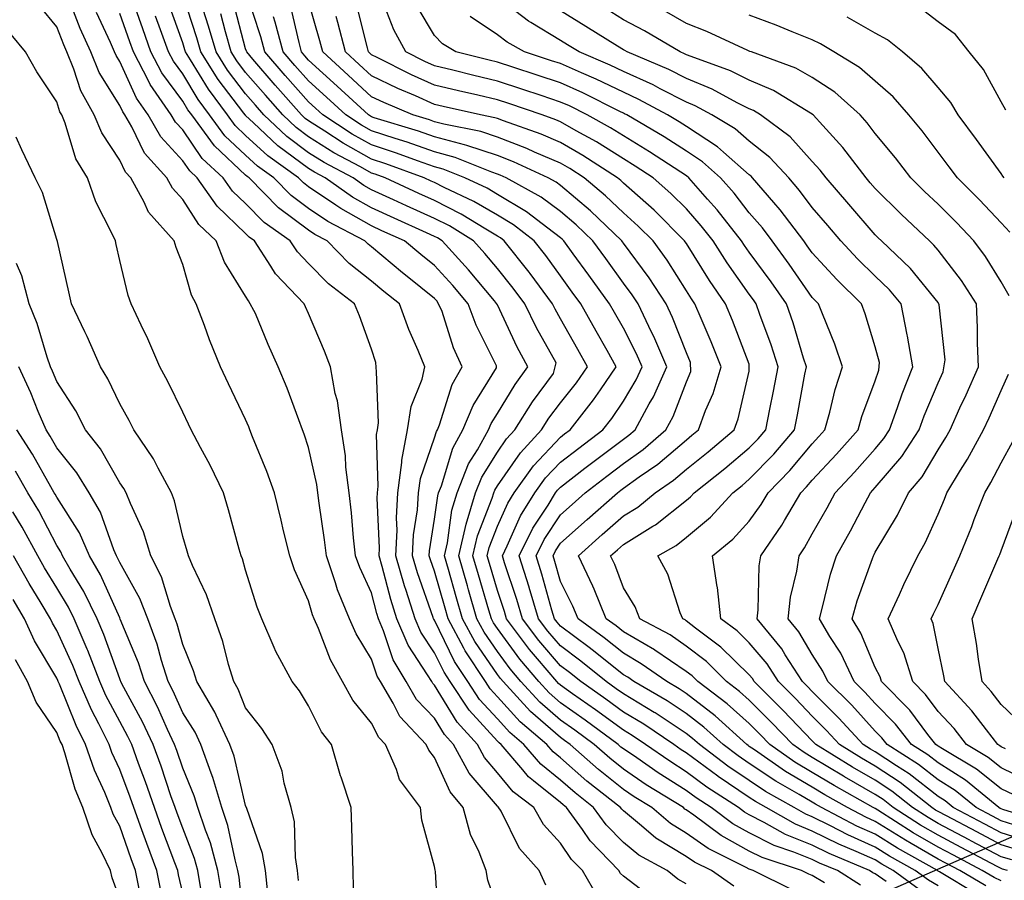
# Model space of a CAD drawing. Units: feet. Extents: x 2003557 to 2035789, y 13703733 to 13737231.
# Drawn here: x 2023312 to 2023518, y 13720907 to 13721086 of the extents above; entities that cross this region are included whole.
import ezdxf

# ---------------------------------------------------------------- set-up
doc = ezdxf.new("R2010")
doc.units = ezdxf.units.FT
doc.header["$MEASUREMENT"] = 0
doc.linetypes.add('HIDDEN2', pattern=[0.1875, 0.125, -0.0625])
doc.layers.get('Defpoints').update_dxf_attribs({"color": 201})
doc.layers.get('Defpoints').transparency = 0.34
for name, color, linetype in [('CE-TOPO-MAJR', 14, 'HIDDEN2'), ('CE-TOPO-MINR', 13, 'HIDDEN2'), ('VE-PROP-LINE-ADJ', 13, 'Continuous')]:
    doc.layers.add(name, color=color, linetype=linetype)

# ---------------------------------------------------------------- blocks, each defined once
blk = doc.blocks.new('ME2054810')
at = {"layer": 'VE-PROP-LINE-ADJ'}
blk.add_line((2023954.78, 13721105.35), (2023428.36, 13720876.21), dxfattribs=at)

msp = doc.modelspace()

# ---------------------------------------------------------------- block references
at = {"layer": 'Defpoints'}
msp.add_blockref('ME2054810', (0, 0), dxfattribs=at)

# ---------------------------------------------------------------- next in the draw order: linework, layer by layer
at = {"layer": 'CE-TOPO-MAJR', "color": 14, "linetype": 'Continuous', "lineweight": -3, "flags": 128}
for points, elevation in [([(2023399.84, 13720896.59), (2023399.14, 13720908.66), (2023399.07, 13720908.95), (2023398.96, 13720909.68), (2023396.35, 13720919.37), (2023396.01, 13720921.97), (2023391.66, 13720927.8), (2023391.03, 13720929.9), (2023388.72, 13720935.1), (2023387.32, 13720936.59), (2023385.83, 13720939.57), (2023381.95, 13720944.35), (2023379.76, 13720948.23), (2023377.24, 13720952.77), (2023374.75, 13720959.31), (2023373.84, 13720961.36), (2023373.51, 13720962.17), (2023372.7, 13720965.07), (2023369.79, 13720971.58), (2023368.76, 13720974.49), (2023367.49, 13720979.7), (2023366.96, 13720981.88), (2023365.56, 13720987.62), (2023363.99, 13720992.04), (2023361.03, 13720999.29), (2023360.47, 13721000.75), (2023360.22, 13721001.39), (2023359.57, 13721002.87), (2023356.02, 13721010.32), (2023354.31, 13721013.87), (2023352.04, 13721019.47), (2023350.98, 13721022.46), (2023349.27, 13721027), (2023348.27, 13721028.83), (2023346.44, 13721035.24), (2023345.06, 13721038.75), (2023344.66, 13721040.13), (2023339.3, 13721046.12), (2023338.39, 13721048.18), (2023335.61, 13721053.26), (2023334.53, 13721054.47), (2023333.31, 13721056.95), (2023329.55, 13721062.63), (2023328, 13721066.39), (2023325.2, 13721071.4), (2023323.74, 13721075.96), (2023322.29, 13721079.52), (2023321.64, 13721080.98), (2023320.19, 13721084.76), (2023316.62, 13721089.08)], 915), ([(2023493.17, 13720906.54), (2023490.86, 13720908.17), (2023490.4, 13720908.38), (2023489.68, 13720908.84), (2023481.27, 13720912.38), (2023477.73, 13720914.13), (2023472.13, 13720916.37), (2023467.69, 13720918.89), (2023464.6, 13720920.46), (2023463.63, 13720921), (2023462.32, 13720921.97), (2023455.77, 13720926.26), (2023451.47, 13720929.44), (2023448.01, 13720931.63), (2023442.99, 13720935.1), (2023440.21, 13720936.97), (2023438.35, 13720938.09), (2023432.5, 13720942.38), (2023427.72, 13720945.72), (2023425.22, 13720947.49), (2023424.82, 13720947.83), (2023424.46, 13720948.23), (2023420.47, 13720952.98), (2023418.8, 13720954.94), (2023414, 13720961.36), (2023413.56, 13720962.83), (2023412.09, 13720967.23), (2023410.44, 13720972.84), (2023409.97, 13720974.49), (2023410.37, 13720976.21), (2023412.09, 13720980.66), (2023414.24, 13720985.47), (2023415.56, 13720987.62), (2023419.61, 13720993.22), (2023425.22, 13720999.21), (2023426.09, 13720999.88), (2023427.24, 13721000.75), (2023432.13, 13721006.96), (2023433.56, 13721009.09), (2023436.86, 13721013.87), (2023434.95, 13721017.27), (2023432.67, 13721021.33), (2023429.48, 13721027), (2023427.69, 13721029.47), (2023425.22, 13721032.87), (2023422.17, 13721037.08), (2023419.75, 13721040.13), (2023415.43, 13721043.48), (2023412.09, 13721045.48), (2023407.18, 13721048.36), (2023400.96, 13721051.26), (2023398.96, 13721052.27), (2023398.28, 13721052.58), (2023396.79, 13721053.26), (2023388.8, 13721056.23), (2023385.83, 13721057.2), (2023379.94, 13721060.5), (2023376.07, 13721063.02), (2023372.7, 13721065.15), (2023371.99, 13721065.68), (2023371.23, 13721066.39), (2023365.76, 13721072.57), (2023361.1, 13721077.99), (2023359.79, 13721079.52), (2023359.74, 13721079.69), (2023359.57, 13721080.2), (2023356.96, 13721090.03)], 925), ([(2023521.12, 13720917.97), (2023517.12, 13720919.22), (2023515.32, 13720920.17), (2023511.89, 13720921.97), (2023507.55, 13720925.53), (2023503.99, 13720927.79), (2023499.88, 13720930.99), (2023493.34, 13720935.1), (2023492.26, 13720936.49), (2023490.86, 13720937.9), (2023485.96, 13720943.33), (2023481.01, 13720948.23), (2023479.95, 13720950.45), (2023477.73, 13720953.91), (2023474.96, 13720958.59), (2023472.69, 13720961.36), (2023473.23, 13720965.86), (2023474.51, 13720971.26), (2023474.98, 13720974.49), (2023476.11, 13720976.11), (2023477.73, 13720979.02), (2023480.86, 13720984.49), (2023482.54, 13720987.62), (2023486.56, 13720991.92), (2023490.86, 13720996.8), (2023492.69, 13720998.92), (2023493.86, 13721000.75), (2023495.54, 13721005.42), (2023496.47, 13721008.27), (2023498.69, 13721013.87), (2023497.59, 13721020.27), (2023497.56, 13721020.57), (2023496.27, 13721027), (2023493.81, 13721029.95), (2023490.86, 13721032.76), (2023487.15, 13721036.42), (2023483.71, 13721040.13), (2023480.95, 13721043.35), (2023477.73, 13721047.06), (2023475.1, 13721050.63), (2023472.83, 13721053.26), (2023468.89, 13721057.55), (2023464.6, 13721060.9), (2023461.68, 13721063.47), (2023456.77, 13721066.39), (2023453.34, 13721068.26), (2023451.48, 13721069.02), (2023446, 13721071.86), (2023444.59, 13721072.64), (2023438.35, 13721075.48), (2023435.62, 13721076.8), (2023429.12, 13721079.52), (2023426.72, 13721081.02), (2023425.22, 13721081.94), (2023419.07, 13721085.67), (2023418.54, 13721085.97), (2023412.09, 13721090.92)], 935), ([(2023451.47, 13720906.11), (2023449.7, 13720907.07), (2023447.46, 13720908.84), (2023441.54, 13720912.04), (2023438.35, 13720914.67), (2023434.74, 13720918.36), (2023432.14, 13720921.97), (2023428.26, 13720925.02), (2023425.22, 13720927.69), (2023421.12, 13720931.01), (2023417.62, 13720935.1), (2023414.64, 13720937.65), (2023412.09, 13720940.45), (2023408.37, 13720944.51), (2023405.89, 13720948.23), (2023403.15, 13720952.43), (2023398.96, 13720961.04), (2023398.83, 13720961.23), (2023398.78, 13720961.36), (2023398.7, 13720961.62), (2023395.42, 13720970.95), (2023394.39, 13720974.49), (2023394.6, 13720978.85), (2023395.42, 13720984.08), (2023395.63, 13720987.62), (2023396.01, 13720990.56), (2023398.96, 13720999.1), (2023399.34, 13721000.37), (2023399.55, 13721000.75), (2023399.97, 13721001.75), (2023402.67, 13721010.16), (2023404.74, 13721013.87), (2023402.94, 13721017.86), (2023400.55, 13721025.41), (2023399.5, 13721027.54), (2023398.96, 13721028.14), (2023393.28, 13721032.69), (2023392.29, 13721033.47), (2023385.83, 13721038.87), (2023385.13, 13721039.43), (2023384.44, 13721040.13), (2023376.73, 13721044.16), (2023372.7, 13721046.88), (2023369.04, 13721049.6), (2023365.45, 13721053.26), (2023362.02, 13721055.71), (2023359.57, 13721057.99), (2023355.24, 13721062.06), (2023352.05, 13721066.39), (2023349.66, 13721069.61), (2023346.44, 13721074.94), (2023344.5, 13721077.58), (2023343.49, 13721079.52), (2023341.83, 13721084.14), (2023340.79, 13721087)], 920), ([(2023517.12, 13720906.71), (2023515.65, 13720907.38), (2023513.19, 13720908.84), (2023507.18, 13720912.03), (2023503.99, 13720913.71), (2023498.75, 13720916.73), (2023491.38, 13720921.45), (2023490.86, 13720921.78), (2023490.73, 13720921.84), (2023490.47, 13720921.97), (2023482.31, 13720926.55), (2023477.73, 13720929.32), (2023474.11, 13720931.47), (2023468.9, 13720935.1), (2023466.8, 13720937.3), (2023464.6, 13720939.49), (2023460.01, 13720943.63), (2023453.89, 13720948.23), (2023452.68, 13720949.43), (2023451.47, 13720950.37), (2023444.93, 13720954.82), (2023444.83, 13720954.87), (2023438.35, 13720958.61), (2023436.82, 13720959.84), (2023434.75, 13720961.36), (2023432.22, 13720967.48), (2023431.98, 13720968.12), (2023428.97, 13720974.49), (2023433.94, 13720978.89), (2023438.35, 13720982.79), (2023441.33, 13720984.63), (2023444.96, 13720987.62), (2023448.82, 13720990.27), (2023451.48, 13720992.54), (2023456.06, 13720996.17), (2023461.42, 13721000.75), (2023462.29, 13721003.06), (2023464.6, 13721012.95), (2023464.6, 13721014.41), (2023461.13, 13721023.53), (2023459.66, 13721027), (2023456.31, 13721031.84), (2023451.48, 13721039.58), (2023451.26, 13721039.92), (2023451.11, 13721040.13), (2023444.74, 13721046.53), (2023438.35, 13721052.18), (2023437.8, 13721052.71), (2023437.13, 13721053.26), (2023429.92, 13721057.96), (2023425.22, 13721060.65), (2023421.21, 13721062.38), (2023413.35, 13721065.13), (2023412.09, 13721065.62), (2023411.51, 13721065.81), (2023408.56, 13721066.39), (2023400.73, 13721068.16), (2023398.96, 13721068.59), (2023395, 13721070.35), (2023391.34, 13721071.9), (2023385.83, 13721074.56), (2023383.24, 13721076.93), (2023380.41, 13721079.52), (2023378.81, 13721085.63), (2023378.44, 13721086.91)], 930), ([(2023517.79, 13721053.26), (2023517.51, 13721053.65), (2023517.12, 13721054.15), (2023512.02, 13721061.29), (2023508.18, 13721066.39), (2023506.6, 13721069), (2023503.99, 13721072.08), (2023500.56, 13721076.09), (2023496.55, 13721079.52), (2023493.41, 13721082.07), (2023490.86, 13721083.45), (2023484.99, 13721086.78)], 940), ([(2023354.6, 13720903.87), (2023353.8, 13720908.84), (2023352.21, 13720914.61), (2023351.18, 13720917.24), (2023349.6, 13720921.97), (2023348.87, 13720924.4), (2023346.44, 13720930.2), (2023345.21, 13720933.87), (2023344.76, 13720935.1), (2023343.29, 13720938.26), (2023341.2, 13720942.98), (2023338.48, 13720948.23), (2023337.23, 13720952.15), (2023333.44, 13720961.23), (2023333.31, 13720961.52), (2023329.3, 13720970.47), (2023327, 13720974.49), (2023324.93, 13720979.24), (2023320.18, 13720986.68), (2023319.86, 13720987.29), (2023319.67, 13720987.62), (2023318.96, 13720988.85), (2023315.13, 13720995.69), (2023311.88, 13721000.75)], 910), ([(2023521.41, 13720939.39), (2023517.12, 13720943.48), (2023515.07, 13720946.18), (2023513.18, 13720948.23), (2023512.4, 13720952.95), (2023511.97, 13720956.21), (2023511.06, 13720961.36), (2023512.92, 13720965.56), (2023516.45, 13720973.81), (2023516.74, 13720974.49), (2023516.85, 13720974.76), (2023517.12, 13720975.48), (2023520.42, 13720984.32)], 940), ([(2023333.31, 13720902.98), (2023331.77, 13720907.3), (2023331.38, 13720908.84), (2023329.68, 13720912.48), (2023327.6, 13720916.26), (2023325.61, 13720921.97), (2023324.04, 13720925.83), (2023321.86, 13720933.42), (2023321.29, 13720935.1), (2023320.92, 13720935.84), (2023320.18, 13720937.65), (2023315.9, 13720943.94), (2023314.11, 13720948.23), (2023311.61, 13720952.78)], 905)]:
    msp.add_lwpolyline(points, dxfattribs=dict(at, elevation=elevation))
at = {"layer": 'CE-TOPO-MINR', "color": 13, "linetype": 'Continuous', "lineweight": -3, "flags": 128}
for points, elevation in [([(2023473.67, 13720904.78), (2023465.4, 13720908.84), (2023464.8, 13720909.04), (2023464.6, 13720909.14), (2023463.94, 13720909.5), (2023456.05, 13720913.42), (2023451.47, 13720916.66), (2023448.16, 13720918.66), (2023444.27, 13720921.97), (2023440.61, 13720924.23), (2023438.35, 13720925.77), (2023433.15, 13720929.9), (2023427.26, 13720935.1), (2023426.09, 13720935.97), (2023425.22, 13720936.58), (2023418.98, 13720941.99), (2023413.25, 13720948.23), (2023412.72, 13720948.86), (2023412.09, 13720949.72), (2023407.35, 13720956.62), (2023404.82, 13720961.36), (2023403.49, 13720965.89), (2023401.85, 13720971.59), (2023401.01, 13720974.49), (2023401.64, 13720977.17), (2023402.57, 13720984), (2023403.66, 13720987.62), (2023406.07, 13720993.64), (2023407.92, 13720996.58), (2023410.25, 13721000.75), (2023410.78, 13721002.05), (2023412.09, 13721004.14), (2023415.75, 13721010.21), (2023418.42, 13721013.87), (2023416.18, 13721017.97), (2023412.09, 13721026.8), (2023411.49, 13721027.6), (2023406.06, 13721034.1), (2023400.58, 13721040.13), (2023399.58, 13721040.75), (2023398.96, 13721041.06), (2023397.26, 13721041.84), (2023390.55, 13721044.85), (2023385.83, 13721047.01), (2023381.83, 13721049.26), (2023376.15, 13721053.26), (2023373.9, 13721054.46), (2023372.7, 13721055.21), (2023366.29, 13721059.98), (2023361.22, 13721064.74), (2023359.57, 13721066.28), (2023359.51, 13721066.33), (2023359.47, 13721066.39), (2023359.18, 13721066.78), (2023353.85, 13721073.8), (2023350.23, 13721079.52), (2023349.38, 13721082.46), (2023346.44, 13721091.49)], 922), ([(2023500.01, 13720904.87), (2023494.64, 13720908.84), (2023492.22, 13720910.2), (2023490.86, 13720911.05), (2023486.86, 13720912.84), (2023483.25, 13720914.36), (2023477.73, 13720917.09), (2023474.25, 13720918.49), (2023468.11, 13720921.97), (2023465.87, 13720923.24), (2023464.6, 13720924.1), (2023458.14, 13720928.43), (2023458.02, 13720928.51), (2023451.47, 13720933.37), (2023450.41, 13720934.04), (2023448.87, 13720935.1), (2023442.58, 13720939.34), (2023438.35, 13720941.87), (2023434.68, 13720944.56), (2023429.44, 13720948.23), (2023427.11, 13720950.12), (2023425.22, 13720951.53), (2023420.7, 13720956.84), (2023417.33, 13720961.36), (2023416.12, 13720965.39), (2023413.58, 13720973), (2023413.11, 13720974.49), (2023414.12, 13720976.52), (2023416.92, 13720982.78), (2023419.89, 13720987.62), (2023422.12, 13720990.71), (2023425.22, 13720994.01), (2023429.03, 13720996.93), (2023434.09, 13721000.75), (2023435.97, 13721003.12), (2023438.35, 13721006.68), (2023441.04, 13721011.18), (2023442.23, 13721013.87), (2023441.07, 13721016.6), (2023438.35, 13721021.91), (2023436.51, 13721025.17), (2023435.48, 13721027), (2023431.17, 13721032.95), (2023427.89, 13721037.46), (2023425.95, 13721040.13), (2023425.58, 13721040.49), (2023425.22, 13721040.79), (2023422.6, 13721042.75), (2023418.15, 13721046.2), (2023412.09, 13721049.82), (2023409.92, 13721051.09), (2023405.28, 13721053.26), (2023400.77, 13721055.07), (2023398.96, 13721055.56), (2023395.42, 13721056.8), (2023391.01, 13721058.44), (2023385.83, 13721060.14), (2023381.82, 13721062.38), (2023375.68, 13721066.39), (2023374.12, 13721067.81), (2023372.7, 13721069.11), (2023367.81, 13721074.63), (2023363.6, 13721079.52), (2023362.75, 13721082.7), (2023359.57, 13721092.48)], 926), ([(2023412.09, 13720901.03), (2023410.08, 13720906.84), (2023409.73, 13720908.84), (2023408.25, 13720912.68), (2023406.45, 13720916.34), (2023404.92, 13720921.97), (2023402.23, 13720925.24), (2023398.96, 13720932.45), (2023397.77, 13720933.92), (2023397.25, 13720935.1), (2023391.71, 13720940.98), (2023390.34, 13720943.72), (2023387.67, 13720948.23), (2023386.98, 13720949.38), (2023385.83, 13720952.9), (2023382.64, 13720958.17), (2023381.23, 13720961.36), (2023378.74, 13720967.4), (2023378.33, 13720968.85), (2023376.41, 13720974.49), (2023376.03, 13720977.82), (2023374.88, 13720985.44), (2023374.62, 13720987.62), (2023374.41, 13720989.32), (2023372.7, 13720997.06), (2023371.79, 13720999.84), (2023371.44, 13721000.75), (2023370.65, 13721002.8), (2023368.23, 13721009.4), (2023366.36, 13721013.87), (2023364.24, 13721018.54), (2023361.61, 13721024.96), (2023360.17, 13721027.6), (2023359.57, 13721028.62), (2023355.15, 13721035.71), (2023353.43, 13721040.13), (2023349.83, 13721043.52), (2023346.44, 13721048.77), (2023344.29, 13721051.11), (2023343.11, 13721053.26), (2023338.48, 13721058.43), (2023335.81, 13721063.89), (2023334.37, 13721066.39), (2023333.94, 13721067.01), (2023333.31, 13721068.38), (2023329.02, 13721075.23), (2023327.26, 13721079.52), (2023325.09, 13721084.42), (2023323.01, 13721089.83)], 916), ([(2023443.1, 13720904.09), (2023438.35, 13720907.66), (2023437.77, 13720908.26), (2023437.43, 13720908.84), (2023431.4, 13720915.03), (2023429.81, 13720917.38), (2023426.5, 13720921.97), (2023425.78, 13720922.54), (2023425.22, 13720923.03), (2023419.63, 13720927.56), (2023418.53, 13720928.41), (2023417.36, 13720929.83), (2023412.86, 13720935.1), (2023412.44, 13720935.45), (2023412.09, 13720935.84), (2023406.16, 13720942.3), (2023402.23, 13720948.23), (2023400.94, 13720950.21), (2023398.96, 13720954.27), (2023396.14, 13720958.54), (2023394.95, 13720961.36), (2023393.06, 13720967.25), (2023392.72, 13720968.24), (2023390.9, 13720974.49), (2023391.16, 13720979.82), (2023391.03, 13720982.42), (2023391.33, 13720987.62), (2023392.16, 13720993.94), (2023392.14, 13720994.43), (2023393.35, 13721000.75), (2023394.08, 13721005.62), (2023396.36, 13721011.28), (2023396.97, 13721013.87), (2023395.56, 13721017.27), (2023393.6, 13721021.65), (2023391.63, 13721027), (2023388.4, 13721029.57), (2023385.83, 13721031.72), (2023381.15, 13721035.45), (2023376.56, 13721040.13), (2023374.02, 13721041.46), (2023372.7, 13721042.35), (2023366.44, 13721047), (2023360.3, 13721053.26), (2023359.88, 13721053.57), (2023359.57, 13721053.85), (2023353.1, 13721059.92), (2023348.34, 13721066.39), (2023347.53, 13721067.48), (2023346.44, 13721069.28), (2023342.1, 13721075.18), (2023339.83, 13721079.52), (2023338.11, 13721084.31), (2023336.16, 13721089.81)], 919), ([(2023461.37, 13720905.61), (2023456.72, 13720908.84), (2023453.21, 13720910.58), (2023451.47, 13720911.81), (2023445.13, 13720915.63), (2023442.13, 13720918.19), (2023438.35, 13720921.3), (2023438.02, 13720921.64), (2023437.78, 13720921.97), (2023430.74, 13720927.5), (2023425.22, 13720932.34), (2023423.69, 13720933.58), (2023422.39, 13720935.1), (2023416.83, 13720939.84), (2023412.09, 13720945.05), (2023410.57, 13720946.71), (2023409.56, 13720948.23), (2023405.37, 13720954.64), (2023405.09, 13720955.23), (2023401.82, 13720961.36), (2023401.17, 13720963.57), (2023398.96, 13720971.26), (2023398.12, 13720973.65), (2023397.87, 13720974.49), (2023397.92, 13720975.52), (2023398.96, 13720982.11), (2023399.62, 13720986.95), (2023399.82, 13720987.62), (2023400.4, 13720989.06), (2023402.77, 13720996.93), (2023404.9, 13721000.75), (2023406.99, 13721005.84), (2023411.87, 13721013.65), (2023411.91, 13721014.05), (2023407.64, 13721022.56), (2023405.97, 13721027), (2023402.77, 13721030.81), (2023398.96, 13721034.99), (2023396.1, 13721037.28), (2023392.7, 13721040.13), (2023387.96, 13721042.26), (2023385.83, 13721043.24), (2023379.41, 13721046.85), (2023378.41, 13721047.55), (2023372.7, 13721051.4), (2023371.64, 13721052.2), (2023370.59, 13721053.26), (2023364.17, 13721057.86), (2023359.57, 13721062.13), (2023357.38, 13721064.2), (2023355.76, 13721066.39), (2023351.8, 13721071.75), (2023348.1, 13721077.86), (2023347.05, 13721079.52), (2023346.92, 13721079.99), (2023346.44, 13721081.45), (2023343.46, 13721089.67)], 921), ([(2023513.91, 13720905.63), (2023508.5, 13720908.84), (2023505.56, 13720910.41), (2023503.99, 13720911.23), (2023498.33, 13720914.5), (2023497.17, 13720915.15), (2023490.86, 13720919.1), (2023488.88, 13720919.98), (2023485.06, 13720921.97), (2023480.37, 13720924.61), (2023477.73, 13720926.2), (2023472.15, 13720929.52), (2023465.7, 13720934), (2023464.6, 13720934.74), (2023464.39, 13720934.89), (2023464.11, 13720935.1), (2023457.49, 13720941.12), (2023451.47, 13720945.75), (2023449.98, 13720946.73), (2023447.4, 13720948.23), (2023442.09, 13720951.98), (2023438.35, 13720954.14), (2023434.34, 13720957.36), (2023428.9, 13720961.36), (2023427.82, 13720963.96), (2023425.22, 13720969.08), (2023424.04, 13720973.31), (2023423.67, 13720974.49), (2023424.18, 13720975.52), (2023425.22, 13720977.1), (2023430.79, 13720982.04), (2023437.09, 13720987.62), (2023437.8, 13720988.16), (2023438.35, 13720988.57), (2023441.67, 13720990.94), (2023445.51, 13720993.58), (2023451.48, 13720998.67), (2023452.63, 13720999.59), (2023453.99, 13721000.75), (2023455.5, 13721004.77), (2023457.05, 13721008.3), (2023458.76, 13721013.87), (2023456.68, 13721019.08), (2023454.55, 13721023.93), (2023453.25, 13721027), (2023452.52, 13721028.05), (2023451.48, 13721029.73), (2023447.46, 13721036.12), (2023444.54, 13721040.13), (2023441.45, 13721043.23), (2023438.35, 13721045.98), (2023434.63, 13721049.54), (2023430.15, 13721053.26), (2023427.16, 13721055.21), (2023425.22, 13721056.32), (2023419.82, 13721058.66), (2023418.23, 13721059.4), (2023412.09, 13721061.76), (2023408.62, 13721062.92), (2023400.91, 13721064.44), (2023398.96, 13721064.97), (2023397.91, 13721065.34), (2023394.46, 13721066.39), (2023388.39, 13721068.95), (2023385.83, 13721070.19), (2023380.96, 13721074.65), (2023375.64, 13721079.52), (2023375.03, 13721081.84), (2023372.7, 13721090.04)], 929), ([(2023518.42, 13720908.84), (2023517.43, 13720909.15), (2023517.12, 13720909.24), (2023516.27, 13720909.69), (2023508.8, 13720913.66), (2023503.99, 13720916.19), (2023500.33, 13720918.31), (2023494.6, 13720921.97), (2023492.52, 13720923.63), (2023490.86, 13720924.71), (2023484.44, 13720928.39), (2023484.26, 13720928.5), (2023477.73, 13720932.44), (2023476.06, 13720933.43), (2023473.67, 13720935.1), (2023469.25, 13720939.74), (2023464.6, 13720944.37), (2023462.57, 13720946.2), (2023459.87, 13720948.23), (2023455.65, 13720952.4), (2023451.47, 13720955.64), (2023448.07, 13720957.96), (2023441.79, 13720961.36), (2023440.79, 13720963.8), (2023438.35, 13720967.82), (2023436.54, 13720972.68), (2023435.68, 13720974.49), (2023437.09, 13720975.74), (2023438.35, 13720976.85), (2023444.49, 13720980.63), (2023445.03, 13720980.93), (2023451.48, 13720986.09), (2023452.31, 13720986.78), (2023453.08, 13720987.62), (2023459.53, 13720992.69), (2023464.6, 13720996.99), (2023466.45, 13720998.89), (2023468.03, 13721000.75), (2023468.88, 13721005.02), (2023469.67, 13721008.81), (2023470.65, 13721013.87), (2023469.17, 13721018.44), (2023466.81, 13721024.79), (2023466.05, 13721027), (2023465.45, 13721027.85), (2023464.6, 13721029.01), (2023460.01, 13721035.54), (2023457.07, 13721040.13), (2023454.6, 13721043.26), (2023451.48, 13721046.78), (2023448.24, 13721050.03), (2023444.56, 13721053.26), (2023440.82, 13721055.73), (2023438.35, 13721057.22), (2023432.73, 13721060.77), (2023428.52, 13721063.08), (2023425.22, 13721064.97), (2023424.23, 13721065.4), (2023421.4, 13721066.39), (2023414.45, 13721068.75), (2023412.09, 13721069.53), (2023407.99, 13721070.49), (2023403.97, 13721071.4), (2023398.96, 13721072.61), (2023394.18, 13721074.74), (2023386.97, 13721078.38), (2023385.83, 13721078.93), (2023385.52, 13721079.21), (2023385.19, 13721079.52), (2023384.96, 13721080.39), (2023382.67, 13721089.49)], 931), ([(2023519.33, 13720911.05), (2023517.12, 13720911.74), (2023510.97, 13720914.99), (2023510.43, 13720915.28), (2023503.99, 13720918.67), (2023501.9, 13720919.88), (2023498.62, 13720921.97), (2023494.3, 13720925.41), (2023490.86, 13720927.67), (2023486.14, 13720930.38), (2023478.46, 13720935.1), (2023478.12, 13720935.48), (2023477.73, 13720935.86), (2023471.7, 13720942.2), (2023465.65, 13720948.23), (2023465.24, 13720948.87), (2023464.6, 13720949.63), (2023458.7, 13720955.45), (2023453.42, 13720959.41), (2023451.47, 13720960.92), (2023451.22, 13720961.1), (2023450.74, 13720961.36), (2023450.22, 13720962.61), (2023447.61, 13720970.62), (2023445.5, 13720974.49), (2023449.32, 13720976.65), (2023451.48, 13720978.37), (2023456.53, 13720982.56), (2023461.16, 13720987.62), (2023463.09, 13720989.13), (2023464.6, 13720990.42), (2023469.69, 13720995.65), (2023474.02, 13721000.75), (2023474.64, 13721003.84), (2023476.2, 13721012.34), (2023476.5, 13721013.87), (2023475.91, 13721015.7), (2023473.74, 13721023.01), (2023472.35, 13721027), (2023469.16, 13721031.56), (2023464.6, 13721037.76), (2023463.63, 13721039.15), (2023463, 13721040.13), (2023457.91, 13721046.57), (2023455.9, 13721048.83), (2023452, 13721053.26), (2023451.48, 13721053.67), (2023450.3, 13721054.43), (2023443.81, 13721058.72), (2023438.35, 13721062.01), (2023435.67, 13721063.71), (2023430.78, 13721066.39), (2023427.08, 13721068.26), (2023425.22, 13721069.08), (2023421.18, 13721070.43), (2023417.41, 13721071.71), (2023412.09, 13721073.46), (2023407.18, 13721074.61), (2023402.77, 13721075.71), (2023398.96, 13721076.62), (2023396.96, 13721077.52), (2023393, 13721079.52), (2023390.45, 13721084.14), (2023388.05, 13721090.43)], 932), ([(2023521.23, 13720912.95), (2023517.12, 13720914.23), (2023512.06, 13720916.91), (2023505.73, 13720920.23), (2023503.99, 13720921.15), (2023503.47, 13720921.45), (2023502.65, 13720921.97), (2023496.08, 13720927.19), (2023490.86, 13720930.63), (2023488.02, 13720932.26), (2023483.4, 13720935.1), (2023480.7, 13720938.07), (2023477.73, 13720941.01), (2023474.21, 13720944.71), (2023470.68, 13720948.23), (2023468.31, 13720951.94), (2023464.6, 13720956.34), (2023462.08, 13720958.83), (2023458.7, 13720961.36), (2023457.98, 13720967.86), (2023457.93, 13720968.03), (2023456.93, 13720974.49), (2023461.18, 13720977.91), (2023464.6, 13720981.7), (2023467.07, 13720985.15), (2023468.53, 13720987.62), (2023473.06, 13720992.29), (2023477.73, 13720997.85), (2023479.13, 13720999.34), (2023480.37, 13721000.75), (2023481.41, 13721004.42), (2023482.5, 13721009.11), (2023484.05, 13721013.87), (2023482.45, 13721018.59), (2023479.84, 13721024.9), (2023479.04, 13721027), (2023478.38, 13721027.65), (2023477.73, 13721028.35), (2023472.91, 13721035.31), (2023469.39, 13721040.13), (2023467.33, 13721042.86), (2023464.6, 13721045.98), (2023461.42, 13721050.07), (2023458.61, 13721053.26), (2023454.85, 13721056.64), (2023451.48, 13721058.82), (2023446.88, 13721061.8), (2023439.08, 13721066.39), (2023438.61, 13721066.65), (2023438.35, 13721066.77), (2023437.62, 13721067.12), (2023429.86, 13721071.03), (2023425.22, 13721073.08), (2023420.39, 13721074.7), (2023415.26, 13721076.35), (2023412.09, 13721077.39), (2023410.36, 13721077.79), (2023403.42, 13721079.52), (2023400.63, 13721081.19), (2023398.96, 13721082.96), (2023395.33, 13721089.02)], 933), ([(2023422.16, 13720905.78), (2023420.77, 13720908.84), (2023416.67, 13720913.42), (2023412.86, 13720921.2), (2023412.23, 13720922.11), (2023412.09, 13720922.28), (2023406.17, 13720929.18), (2023402.94, 13720935.1), (2023401.05, 13720937.19), (2023398.96, 13720940.6), (2023395.23, 13720944.5), (2023393.02, 13720948.23), (2023390.35, 13720952.75), (2023388.35, 13720958.84), (2023387.28, 13720961.36), (2023386.93, 13720962.46), (2023385.83, 13720966.74), (2023383.36, 13720972.01), (2023382.51, 13720974.49), (2023382.09, 13720978.23), (2023381.65, 13720983.44), (2023381.14, 13720987.62), (2023380.48, 13720992.97), (2023380.37, 13720995.28), (2023379.56, 13721000.75), (2023378.71, 13721006.75), (2023378.27, 13721008.31), (2023377.26, 13721013.87), (2023376, 13721017.17), (2023372.7, 13721025.02), (2023372.06, 13721026.37), (2023371.79, 13721027), (2023365.8, 13721033.23), (2023364.86, 13721034.84), (2023361.42, 13721040.13), (2023360.34, 13721040.9), (2023359.57, 13721041.68), (2023353.65, 13721047.34), (2023349.47, 13721053.26), (2023347.9, 13721054.72), (2023346.44, 13721056.83), (2023341.87, 13721061.81), (2023339.22, 13721066.39), (2023336.8, 13721069.88), (2023333.31, 13721077.54), (2023332.55, 13721078.76), (2023332.24, 13721079.52), (2023331.38, 13721081.46), (2023328.44, 13721087.77)], 917), ([(2023432.97, 13720903.47), (2023429.81, 13720908.84), (2023427.54, 13720911.17), (2023425.22, 13720914.59), (2023421.68, 13720918.44), (2023419.64, 13720921.97), (2023415.38, 13720925.26), (2023412.09, 13720929.25), (2023409.39, 13720932.4), (2023407.91, 13720935.1), (2023403.67, 13720939.81), (2023398.96, 13720947.48), (2023398.59, 13720947.86), (2023398.38, 13720948.23), (2023397.53, 13720949.65), (2023393.45, 13720955.85), (2023391.11, 13720961.36), (2023389.83, 13720965.36), (2023388.07, 13720972.25), (2023387.42, 13720974.49), (2023387.5, 13720976.16), (2023386.97, 13720986.48), (2023387.04, 13720987.62), (2023387.22, 13720989), (2023386.84, 13720999.73), (2023387.04, 13721000.75), (2023387.25, 13721002.17), (2023386.88, 13721012.83), (2023386.75, 13721014.79), (2023385.83, 13721017.53), (2023383.3, 13721024.47), (2023382.28, 13721027), (2023376.87, 13721031.17), (2023372.7, 13721035.44), (2023370.39, 13721037.82), (2023368.89, 13721040.13), (2023363.42, 13721043.98), (2023359.57, 13721047.91), (2023356.84, 13721050.53), (2023354.91, 13721053.26), (2023350.51, 13721057.33), (2023346.44, 13721063.25), (2023344.94, 13721064.89), (2023344.07, 13721066.39), (2023339.67, 13721072.74), (2023339.31, 13721073.53), (2023336.18, 13721079.52), (2023335.42, 13721081.63), (2023333.31, 13721087.55)], 918), ([(2023480.27, 13720906.31), (2023477.73, 13720907.79), (2023477, 13720908.11), (2023475.52, 13720908.84), (2023467.3, 13720911.54), (2023464.6, 13720912.91), (2023458.77, 13720916.13), (2023453.06, 13720920.39), (2023451.47, 13720921.51), (2023451.19, 13720921.68), (2023450.85, 13720921.97), (2023443.12, 13720926.75), (2023438.35, 13720929.99), (2023435.5, 13720932.25), (2023432.27, 13720935.1), (2023428.22, 13720938.1), (2023425.22, 13720940.22), (2023420.93, 13720943.94), (2023416.98, 13720948.23), (2023414.75, 13720950.89), (2023412.09, 13720954.52), (2023409.3, 13720958.57), (2023407.81, 13720961.36), (2023406.06, 13720967.39), (2023405.82, 13720968.22), (2023404, 13720974.49), (2023405.53, 13720981.05), (2023405.53, 13720981.06), (2023407.49, 13720987.62), (2023408.8, 13720990.9), (2023412.09, 13720996.11), (2023413.98, 13720998.85), (2023415.73, 13721000.75), (2023419.4, 13721006.56), (2023423.8, 13721012.45), (2023424.36, 13721014.73), (2023420.22, 13721022.01), (2023417.77, 13721027), (2023415.36, 13721030.28), (2023412.09, 13721034.37), (2023409.46, 13721037.51), (2023407.08, 13721040.13), (2023402.06, 13721043.24), (2023398.96, 13721044.8), (2023393.13, 13721047.44), (2023390.39, 13721048.7), (2023385.83, 13721050.79), (2023384.25, 13721051.68), (2023381.99, 13721053.26), (2023375.93, 13721056.49), (2023372.7, 13721058.52), (2023368.19, 13721061.88), (2023363.39, 13721066.39), (2023361.6, 13721068.41), (2023359.57, 13721070.77), (2023355.79, 13721075.74), (2023353.4, 13721079.52), (2023351.85, 13721084.92), (2023350.73, 13721088.36)], 923), ([(2023487.8, 13720905.78), (2023482.98, 13720908.84), (2023479.28, 13720910.39), (2023477.73, 13720911.16), (2023473.87, 13720912.71), (2023469.8, 13720914.04), (2023464.6, 13720916.68), (2023461.2, 13720918.56), (2023456.63, 13720921.97), (2023453.51, 13720924.01), (2023451.47, 13720925.52), (2023445.6, 13720929.23), (2023441.13, 13720932.32), (2023438.35, 13720934.21), (2023437.85, 13720934.6), (2023437.28, 13720935.1), (2023430.35, 13720940.23), (2023425.22, 13720943.85), (2023422.87, 13720945.89), (2023420.72, 13720948.23), (2023416.78, 13720952.92), (2023412.09, 13720959.32), (2023411.26, 13720960.53), (2023410.81, 13720961.36), (2023410.29, 13720963.16), (2023408.13, 13720970.53), (2023406.98, 13720974.49), (2023407.95, 13720978.63), (2023411, 13720986.52), (2023411.32, 13720987.62), (2023411.54, 13720988.16), (2023412.09, 13720989.03), (2023416.86, 13720995.97), (2023421.3, 13721000.75), (2023422.81, 13721003.15), (2023425.22, 13721006.37), (2023428.55, 13721010.54), (2023430.86, 13721013.87), (2023428.83, 13721017.48), (2023425.22, 13721023.9), (2023424.09, 13721025.88), (2023423.54, 13721027), (2023418.9, 13721033.32), (2023418.69, 13721033.61), (2023413.52, 13721040.13), (2023412.71, 13721040.76), (2023412.09, 13721041.13), (2023409.67, 13721042.55), (2023404.54, 13721045.72), (2023398.96, 13721048.53), (2023395.7, 13721050.01), (2023388.64, 13721053.26), (2023386.59, 13721054.02), (2023385.83, 13721054.27), (2023383.54, 13721055.55), (2023377.96, 13721058.52), (2023372.7, 13721061.84), (2023370.09, 13721063.78), (2023367.31, 13721066.39), (2023363.68, 13721070.49), (2023359.57, 13721075.27), (2023357.74, 13721077.68), (2023356.57, 13721079.52), (2023355.37, 13721083.73), (2023354.37, 13721087.45)], 924), ([(2023512.16, 13720903.88), (2023504.24, 13720908.59), (2023503.99, 13720908.73), (2023503.92, 13720908.77), (2023503.82, 13720908.84), (2023495.52, 13720913.5), (2023490.86, 13720916.41), (2023487.02, 13720918.13), (2023479.66, 13720921.97), (2023478.42, 13720922.66), (2023477.73, 13720923.08), (2023475, 13720924.7), (2023470.11, 13720927.48), (2023464.6, 13720931.19), (2023462.27, 13720932.76), (2023459.17, 13720935.1), (2023455.14, 13720938.77), (2023451.47, 13720941.59), (2023447.47, 13720944.22), (2023440.55, 13720948.23), (2023439.26, 13720949.14), (2023438.35, 13720949.67), (2023431.86, 13720954.88), (2023431.24, 13720955.33), (2023425.22, 13720959.82), (2023424.51, 13720960.65), (2023423.98, 13720961.36), (2023423.46, 13720963.12), (2023421.36, 13720970.63), (2023420.15, 13720974.49), (2023421.83, 13720977.87), (2023425.22, 13720983.04), (2023427.64, 13720985.19), (2023430.38, 13720987.62), (2023434.89, 13720991.08), (2023438.35, 13720993.69), (2023442.47, 13720996.62), (2023447.22, 13721000.75), (2023448.73, 13721003.49), (2023451.48, 13721010.77), (2023452.43, 13721012.92), (2023452.36, 13721014.76), (2023451.48, 13721016.78), (2023448.62, 13721024.15), (2023447.25, 13721027), (2023443.75, 13721032.4), (2023438.35, 13721039.65), (2023438.15, 13721039.93), (2023438, 13721040.13), (2023431.48, 13721046.4), (2023425.22, 13721051.67), (2023424.31, 13721052.35), (2023422.66, 13721053.26), (2023415.45, 13721056.62), (2023412.09, 13721057.91), (2023405.73, 13721060.03), (2023405.21, 13721060.14), (2023398.96, 13721061.84), (2023395.59, 13721063.02), (2023386.4, 13721065.82), (2023385.83, 13721066.01), (2023385.58, 13721066.14), (2023385.21, 13721066.39), (2023378.68, 13721072.37), (2023372.7, 13721077.84), (2023371.91, 13721078.73), (2023371.23, 13721079.52), (2023370.7, 13721081.52), (2023368.97, 13721088.92)], 928), ([(2023523.13, 13720914.85), (2023517.12, 13720916.72), (2023513.69, 13720918.54), (2023507.15, 13720921.97), (2023505.42, 13720923.4), (2023503.99, 13720924.3), (2023497.91, 13720929.02), (2023495.29, 13720930.67), (2023490.86, 13720933.58), (2023489.9, 13720934.14), (2023488.33, 13720935.1), (2023483.29, 13720940.65), (2023477.73, 13720946.15), (2023476.72, 13720947.22), (2023475.7, 13720948.23), (2023472.12, 13720953.84), (2023471.41, 13720955.04), (2023466.23, 13720961.36), (2023466.45, 13720963.2), (2023466.69, 13720972.4), (2023467, 13720974.49), (2023471.39, 13720980.83), (2023471.94, 13720981.82), (2023475.37, 13720987.62), (2023476.53, 13720988.82), (2023477.73, 13720990.24), (2023482.81, 13720995.66), (2023487.31, 13721000.75), (2023488.09, 13721003.52), (2023490.86, 13721010.92), (2023491.59, 13721013.15), (2023491.73, 13721014.74), (2023490.86, 13721018.05), (2023488.79, 13721024.93), (2023488, 13721027), (2023482.83, 13721032.1), (2023477.73, 13721037.61), (2023476.7, 13721039.1), (2023475.95, 13721040.13), (2023471.07, 13721046.6), (2023469.74, 13721048.12), (2023465.3, 13721053.26), (2023464.97, 13721053.62), (2023464.6, 13721053.91), (2023459.24, 13721058.63), (2023457.98, 13721059.76), (2023451.48, 13721063.98), (2023450.01, 13721064.92), (2023447.52, 13721066.39), (2023441.6, 13721069.64), (2023438.35, 13721071.13), (2023432.68, 13721073.86), (2023429.58, 13721075.15), (2023425.22, 13721077.09), (2023423.39, 13721077.7), (2023417.73, 13721079.52), (2023414.11, 13721081.54), (2023412.09, 13721083.1), (2023406.38, 13721086.94)], 934), ([(2023526.91, 13720918.63), (2023517.49, 13720921.6), (2023517.12, 13720921.71), (2023516.95, 13720921.8), (2023516.63, 13720921.97), (2023509.68, 13720927.66), (2023503.99, 13720931.28), (2023501.84, 13720932.95), (2023498.43, 13720935.1), (2023495.12, 13720939.36), (2023490.86, 13720943.66), (2023488.69, 13720946.06), (2023486.5, 13720948.23), (2023483.67, 13720954.16), (2023481.43, 13720957.66), (2023479.23, 13720961.36), (2023479.82, 13720963.45), (2023481.56, 13720970.66), (2023482.78, 13720974.49), (2023485.69, 13720979.66), (2023488.74, 13720985.5), (2023489.88, 13720987.62), (2023490.35, 13720988.13), (2023490.86, 13720988.7), (2023496.43, 13720995.17), (2023500.02, 13721000.75), (2023501.07, 13721003.67), (2023503.99, 13721010.51), (2023505.05, 13721012.82), (2023505.45, 13721015.34), (2023504.22, 13721026.77), (2023503.99, 13721027.31), (2023498.23, 13721034.37), (2023492.16, 13721040.13), (2023491.49, 13721040.76), (2023490.86, 13721041.38), (2023485.39, 13721047.79), (2023480.63, 13721053.26), (2023479.38, 13721054.9), (2023477.73, 13721056.71), (2023473.14, 13721061.8), (2023466.97, 13721066.39), (2023465.5, 13721067.29), (2023464.6, 13721067.68), (2023462.05, 13721068.94), (2023456.86, 13721071.77), (2023451.48, 13721073.98), (2023447.83, 13721075.87), (2023439.16, 13721079.52), (2023438.65, 13721079.82), (2023438.35, 13721079.98), (2023437.12, 13721080.74), (2023430.54, 13721084.85), (2023425.22, 13721088.11)], 936), ([(2023519.75, 13720924.6), (2023517.12, 13720925.89), (2023512, 13720929.98), (2023504.89, 13720934.2), (2023503.99, 13720934.77), (2023503.81, 13720934.92), (2023503.51, 13720935.1), (2023501.86, 13720937.23), (2023498.06, 13720942.3), (2023492.2, 13720948.23), (2023491.88, 13720949.25), (2023490.86, 13720951.21), (2023487.86, 13720958.36), (2023486.07, 13720961.36), (2023487.13, 13720965.09), (2023490.3, 13720973.93), (2023490.48, 13720974.49), (2023490.62, 13720974.73), (2023490.86, 13720975.2), (2023495.53, 13720982.94), (2023497.82, 13720987.62), (2023500.64, 13720990.97), (2023503.99, 13720996.59), (2023505.6, 13720999.13), (2023506.47, 13721000.75), (2023508.54, 13721005.3), (2023509.81, 13721008.06), (2023512.42, 13721013.87), (2023512.19, 13721018.81), (2023512.22, 13721022.1), (2023511.96, 13721027), (2023508.85, 13721031.87), (2023503.99, 13721038.18), (2023503.12, 13721039.26), (2023502.19, 13721040.13), (2023496.37, 13721045.64), (2023490.86, 13721051.05), (2023489.84, 13721052.24), (2023488.96, 13721053.26), (2023484.09, 13721059.62), (2023479.95, 13721064.18), (2023477.95, 13721066.39), (2023477.34, 13721066.78), (2023469.68, 13721071.46), (2023464.6, 13721073.67), (2023460.7, 13721075.61), (2023452.46, 13721078.54), (2023451.48, 13721078.94), (2023451.09, 13721079.14), (2023450.19, 13721079.52), (2023442.73, 13721083.9), (2023438.35, 13721086.24), (2023434.39, 13721088.69)], 937), ([(2023518.77, 13721028.65), (2023517.12, 13721031.59), (2023513.88, 13721036.89), (2023511.45, 13721040.13), (2023507.83, 13721043.97), (2023503.99, 13721047.77), (2023501.17, 13721050.44), (2023498.3, 13721053.26), (2023495.07, 13721057.47), (2023490.86, 13721062.54), (2023489.21, 13721064.74), (2023487.73, 13721066.39), (2023482.47, 13721071.13), (2023477.73, 13721074.23), (2023474.33, 13721076.12), (2023465.06, 13721079.52), (2023464.74, 13721079.65), (2023464.6, 13721079.7), (2023464.28, 13721079.84), (2023455.75, 13721083.79), (2023451.48, 13721085.44), (2023446.89, 13721088.07)], 938), ([(2023518.93, 13721041.94), (2023517.12, 13721043.9), (2023512.58, 13721048.72), (2023507.99, 13721053.26), (2023506.32, 13721055.58), (2023503.99, 13721058.64), (2023500.65, 13721063.05), (2023497.89, 13721066.39), (2023494.62, 13721070.14), (2023490.86, 13721073.42), (2023487.62, 13721076.28), (2023482.26, 13721079.52), (2023479.43, 13721081.22), (2023477.73, 13721082.04), (2023473.54, 13721083.71), (2023470.21, 13721085.13), (2023464.6, 13721087.19)], 939), ([(2023518.11, 13721067.38), (2023517.12, 13721069.09), (2023513.46, 13721075.85), (2023510.44, 13721079.52), (2023507.63, 13721083.15), (2023503.99, 13721085.8), (2023500.12, 13721088.78)], 941), ([(2023503.99, 13720905.66), (2023501.97, 13720906.82), (2023499.23, 13720908.84), (2023493.87, 13720911.85), (2023490.86, 13720913.73), (2023485.17, 13720916.28), (2023481.52, 13720918.18), (2023477.73, 13720920.06), (2023476.37, 13720920.61), (2023473.96, 13720921.97), (2023467.99, 13720925.36), (2023464.6, 13720927.64), (2023460.14, 13720930.64), (2023454.23, 13720935.1), (2023452.79, 13720936.41), (2023451.47, 13720937.42), (2023444.96, 13720941.71), (2023444.74, 13720941.83), (2023438.35, 13720945.66), (2023436.86, 13720946.75), (2023434.75, 13720948.23), (2023429.48, 13720952.5), (2023425.22, 13720955.68), (2023422.61, 13720958.75), (2023420.65, 13720961.36), (2023418.72, 13720967.86), (2023418.69, 13720967.96), (2023416.63, 13720974.49), (2023419.49, 13720980.22), (2023422.64, 13720985.04), (2023424.22, 13720987.62), (2023424.64, 13720988.19), (2023425.22, 13720988.81), (2023430.34, 13720992.74), (2023431.97, 13720993.99), (2023438.35, 13720998.8), (2023439.48, 13720999.61), (2023440.79, 13721000.75), (2023443.75, 13721006.15), (2023444.62, 13721007.6), (2023447.38, 13721013.87), (2023444.69, 13721020.22), (2023444.23, 13721021.12), (2023441.4, 13721027), (2023440.2, 13721028.86), (2023438.35, 13721031.34), (2023434.66, 13721036.44), (2023431.97, 13721040.13), (2023428.53, 13721043.45), (2023425.22, 13721046.23), (2023421.19, 13721049.24), (2023413.91, 13721053.26), (2023412.67, 13721053.84), (2023412.09, 13721054.06), (2023410.89, 13721054.47), (2023403.24, 13721057.54), (2023398.96, 13721058.7), (2023393.26, 13721060.69), (2023390.77, 13721061.46), (2023385.83, 13721063.07), (2023383.7, 13721064.26), (2023380.44, 13721066.39), (2023376.4, 13721070.09), (2023372.7, 13721073.48), (2023369.86, 13721076.68), (2023367.42, 13721079.52), (2023365.76, 13721085.71), (2023365.4, 13721086.82)], 927), ([(2023382.08, 13720905.09), (2023382.02, 13720908.84), (2023381.87, 13720912.8), (2023381.75, 13720917.89), (2023381.59, 13720921.97), (2023379.46, 13720928.34), (2023379.35, 13720928.62), (2023377.47, 13720935.1), (2023375.38, 13720937.78), (2023372.7, 13720943.17), (2023370.77, 13720946.3), (2023369.3, 13720948.23), (2023365.87, 13720954.53), (2023365.55, 13720955.38), (2023362.95, 13720961.36), (2023361.97, 13720963.76), (2023359.57, 13720971.47), (2023358.9, 13720973.81), (2023358.61, 13720974.49), (2023358.24, 13720975.82), (2023356, 13720984.04), (2023354.95, 13720987.62), (2023352.18, 13720993.35), (2023350.17, 13720997.02), (2023348.2, 13721000.75), (2023347.63, 13721001.94), (2023346.44, 13721004.42), (2023343.38, 13721010.81), (2023341.69, 13721013.87), (2023339.17, 13721019.73), (2023337.78, 13721022.54), (2023335.68, 13721027), (2023335.07, 13721028.76), (2023333.31, 13721036.07), (2023332.58, 13721039.4), (2023332.41, 13721040.13), (2023331.68, 13721041.77), (2023328.35, 13721048.3), (2023326.56, 13721053.26), (2023324.19, 13721057.27), (2023321.92, 13721064.65), (2023321.21, 13721066.39), (2023320.84, 13721067.05), (2023320.19, 13721069.1), (2023316.05, 13721075.38), (2023313.65, 13721079.52), (2023310.7, 13721083.17)], 914), ([(2023370.63, 13720906.77), (2023370.41, 13720908.84), (2023369.95, 13720911.59), (2023369.74, 13720919.02), (2023369.07, 13720921.97), (2023367.63, 13720927.04), (2023367.16, 13720929.56), (2023365.11, 13720935.1), (2023362.94, 13720938.47), (2023359.57, 13720942.76), (2023358, 13720946.66), (2023357.08, 13720948.23), (2023355.99, 13720951.81), (2023354.83, 13720956.62), (2023353.12, 13720961.36), (2023351.39, 13720966.31), (2023348.5, 13720972.43), (2023347.64, 13720974.49), (2023347.37, 13720975.42), (2023346.44, 13720978.49), (2023344.76, 13720985.93), (2023344.09, 13720987.62), (2023341.34, 13720992.72), (2023340.38, 13720994.68), (2023336.26, 13721000.75), (2023335.28, 13721002.71), (2023333.31, 13721006.15), (2023330.83, 13721011.39), (2023329.29, 13721013.88), (2023326.5, 13721020.19), (2023326.03, 13721021.16), (2023323.29, 13721027), (2023322.72, 13721029.54), (2023320.31, 13721040.01), (2023320.25, 13721040.2), (2023320.19, 13721040.43), (2023317.18, 13721050.25), (2023315.7, 13721053.26), (2023312.9, 13721059.1), (2023311.72, 13721061.73)], 913), ([(2023364.2, 13720904.21), (2023363.71, 13720908.84), (2023363.12, 13720912.39), (2023359.79, 13720921.76), (2023359.57, 13720922.39), (2023357.15, 13720932.68), (2023356.28, 13720935.1), (2023353.41, 13720941.26), (2023353.18, 13720941.84), (2023349.42, 13720948.23), (2023348.73, 13720950.51), (2023346.44, 13720956), (2023345.32, 13720960.23), (2023344.9, 13720961.36), (2023343.93, 13720963.87), (2023342.02, 13720970.07), (2023339.82, 13720974.49), (2023338.28, 13720979.46), (2023335.53, 13720985.41), (2023334.66, 13720987.62), (2023334.19, 13720988.49), (2023333.31, 13720989.71), (2023329.32, 13720996.75), (2023326.21, 13721000.75), (2023324.15, 13721004.72), (2023320.18, 13721010.79), (2023319.3, 13721012.99), (2023318.89, 13721013.88), (2023318.2, 13721015.86), (2023316.11, 13721022.92), (2023314.43, 13721027), (2023312.88, 13721032.83), (2023311.76, 13721035.43)], 912), ([(2023359.4, 13720895.89), (2023358.19, 13720907.47), (2023357.97, 13720908.84), (2023357.37, 13720911.05), (2023355.86, 13720918.26), (2023354.63, 13720921.97), (2023352.74, 13720928.27), (2023352.36, 13720929.18), (2023350.23, 13720935.1), (2023349.02, 13720937.68), (2023346.44, 13720941.74), (2023344.45, 13720946.24), (2023343.42, 13720948.23), (2023342.01, 13720952.66), (2023341.12, 13720956.03), (2023339.15, 13720961.36), (2023337.52, 13720965.57), (2023333.31, 13720973.05), (2023332.87, 13720974.04), (2023332.61, 13720974.49), (2023332.07, 13720975.73), (2023329.27, 13720983.57), (2023326.93, 13720987.62), (2023324.37, 13720991.8), (2023320.18, 13720996.99), (2023318.84, 13720999.4), (2023317.97, 13721000.75), (2023316.34, 13721004.59), (2023314.78, 13721008.47), (2023312.29, 13721013.88)], 911), ([(2023522.67, 13720927.52), (2023517.12, 13720930.27), (2023514.43, 13720932.41), (2023509.91, 13720935.1), (2023507.32, 13720938.43), (2023503.99, 13720941.99), (2023501.32, 13720945.56), (2023498.68, 13720948.23), (2023496.84, 13720954.21), (2023495.57, 13720956.65), (2023493.56, 13720961.36), (2023495.91, 13720966.41), (2023496.86, 13720968.49), (2023499.77, 13720974.49), (2023501.3, 13720977.17), (2023503.99, 13720983.15), (2023505.31, 13720986.3), (2023505.82, 13720987.62), (2023508.68, 13720992.31), (2023510.14, 13720994.6), (2023513.46, 13721000.75), (2023514.61, 13721003.26), (2023517.12, 13721008.91), (2023518.69, 13721012.31)], 938), ([(2023518.02, 13720934.2), (2023517.12, 13720934.64), (2023516.87, 13720934.85), (2023516.44, 13720935.1), (2023514.05, 13720938.17), (2023511.04, 13720942.14), (2023505.39, 13720948.23), (2023505.2, 13720949.43), (2023503.99, 13720955.16), (2023502.98, 13720960.34), (2023502.55, 13720961.36), (2023503, 13720962.34), (2023503.99, 13720964.33), (2023507.15, 13720971.33), (2023508.51, 13720974.49), (2023511, 13720980.61), (2023511.52, 13720982.02), (2023513.7, 13720987.62), (2023514.99, 13720989.74), (2023517.12, 13720993.88), (2023519.55, 13720998.32)], 939), ([(2023350.23, 13720905.05), (2023349.63, 13720908.84), (2023348.94, 13720911.34), (2023346.44, 13720917.68), (2023345.27, 13720920.8), (2023344.85, 13720921.97), (2023343.99, 13720924.42), (2023341.93, 13720930.59), (2023340.29, 13720935.1), (2023338.06, 13720939.85), (2023333.78, 13720947.76), (2023333.54, 13720948.23), (2023333.48, 13720948.4), (2023333.31, 13720948.81), (2023330.01, 13720958.05), (2023328.59, 13720961.36), (2023325.83, 13720967.01), (2023323.01, 13720971.66), (2023321.39, 13720974.49), (2023321.03, 13720975.33), (2023320.18, 13720976.65), (2023316.41, 13720983.84), (2023314.16, 13720987.62), (2023311.55, 13720992.11)], 909), ([(2023346.44, 13720904.14), (2023345.58, 13720907.98), (2023345.41, 13720908.84), (2023344.8, 13720910.48), (2023342.11, 13720917.64), (2023340.55, 13720921.97), (2023338.68, 13720927.34), (2023337.24, 13720931.18), (2023335.81, 13720935.1), (2023335.02, 13720936.8), (2023333.31, 13720939.95), (2023330.44, 13720945.35), (2023329.17, 13720948.23), (2023326.66, 13720954.7), (2023326.51, 13720955.03), (2023323.8, 13720961.36), (2023322.61, 13720963.79), (2023320.18, 13720967.8), (2023317.65, 13720971.95), (2023316.23, 13720974.49), (2023313, 13720980.43), (2023311.01, 13720983.66)], 908), ([(2023341.93, 13720904.33), (2023341.02, 13720908.84), (2023338.94, 13720914.47), (2023337.91, 13720917.37), (2023336.25, 13720921.97), (2023335.49, 13720924.15), (2023333.31, 13720929.95), (2023331.69, 13720933.48), (2023331.14, 13720935.1), (2023328.96, 13720939.45), (2023327.43, 13720942.34), (2023324.83, 13720948.23), (2023323.53, 13720951.58), (2023320.18, 13720958.91), (2023319.27, 13720960.45), (2023318.86, 13720961.36), (2023316.91, 13720964.63), (2023314.42, 13720968.72), (2023311.19, 13720974.49)], 907), ([(2023337.47, 13720904.69), (2023336.63, 13720908.84), (2023335.73, 13720911.26), (2023333.31, 13720918.1), (2023331.94, 13720920.6), (2023331.47, 13720921.97), (2023330.19, 13720925.09), (2023328.03, 13720929.81), (2023326.21, 13720935.1), (2023324.2, 13720939.12), (2023320.74, 13720947.68), (2023320.49, 13720948.23), (2023320.41, 13720948.45), (2023320.18, 13720948.94), (2023315.56, 13720956.74), (2023313.48, 13720961.36), (2023311.08, 13720965.38)], 906)]:
    msp.add_lwpolyline(points, dxfattribs=dict(at, elevation=elevation))

doc.saveas('drawing.dxf')
